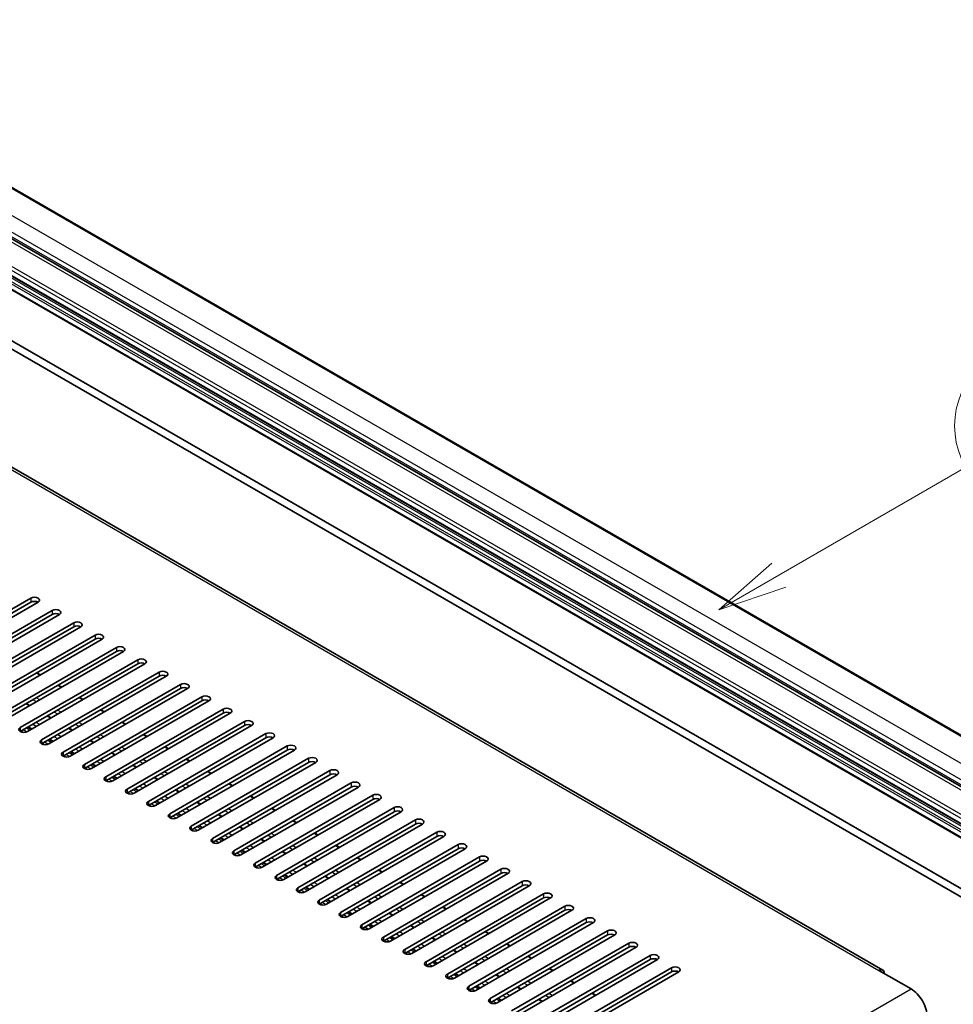
# Model space of a CAD drawing. Units: millimetres. Extents: x 23 to 12800, y 4 to 1690.
# Drawn here: x 578 to 763, y 1176 to 1372 of the extents above; entities that cross this region are included whole.
import ezdxf

# ---------------------------------------------------------------- set-up
doc = ezdxf.new("R2010")
doc.units = ezdxf.units.MM
for name, color, linetype, lineweight in [('Symbol (TK)', 100, 'Continuous', 18), ('Visible (ISO)', 7, 'Continuous', 35), ('Visible Narrow (ISO)', 7, 'Continuous', 25)]:
    doc.layers.add(name, color=color, linetype=linetype, lineweight=lineweight)
doc.styles.add('Note Text (TK2)', font='MS PGothic.ttf')

# ---------------------------------------------------------------- blocks, each defined once
blk = doc.blocks.new('バルーン2')
at = {"layer": 'Symbol (TK)', "color": 100}
for p, q in [((142.781, 236.477), (149.534, 240.377)), ((142.531, 236.91), (140.615, 235.227)), ((142.781, 236.477), (140.615, 235.227)), ((140.615, 235.227), (143.031, 236.044))]:
    blk.add_line(p, q, dxfattribs=at)
at = {"layer": 'Symbol (TK)'}
blk.add_circle((152.132, 241.877), 3, dxfattribs=at)
at = {"layer": 'Symbol (TK)', "color": 7, "insert": (152.132, 241.871), "char_height": 2, "attachment_point": 5, "style": 'Note Text (TK2)'}
blk.add_mtext('5', dxfattribs=at)

msp = doc.modelspace()

# ---------------------------------------------------------------- linework, layer by layer
at = {"layer": 'Visible (ISO)'}
for p, q in [((518.2218, 1371.5202), (808.8427, 1203.7302)), ((509.7087, 1366.2465), (800.3296, 1198.4564)), ((504.2453, 1362.0092), (794.8662, 1194.2192)), ((504.2868, 1359.2232), (794.9076, 1191.4332)), ((749.0618, 1182.6529), (466.5727, 1345.748)), ((515.6737, 1342.5302), (804.5268, 1175.7608)), ((514.2595, 1341.7137), (803.1126, 1174.9443)), ((556.5091, 1243.1014), (579.8436, 1256.5736)), ((579.8436, 1255.7571), (556.5091, 1242.2849)), ((581.2578, 1255.7571), (557.9233, 1242.2849)), ((560.7517, 1240.6519), (584.0863, 1254.1241)), ((584.0863, 1253.3076), (560.7517, 1239.8354)), ((585.5005, 1253.3076), (562.166, 1239.8354)), ((564.9944, 1238.2024), (588.3289, 1251.6746)), ((588.3289, 1250.8581), (564.9944, 1237.3859)), ((589.7431, 1250.8581), (566.4086, 1237.3859)), ((569.237, 1235.7529), (592.5716, 1249.2251)), ((592.5716, 1248.4086), (569.237, 1234.9364)), ((593.9858, 1248.4086), (570.6512, 1234.9364)), ((573.4797, 1233.3034), (596.8142, 1246.7756)), ((596.8142, 1245.9591), (573.4797, 1232.4869)), ((598.2284, 1245.9591), (574.8939, 1232.4869)), ((577.7223, 1230.8539), (601.0568, 1244.3261)), ((601.0568, 1243.5096), (577.7223, 1230.0374)), ((602.471, 1243.5096), (579.1365, 1230.0374)), ((581.7286, 1241.3319), (581.0214, 1241.7401)), ((581.965, 1228.4044), (605.2995, 1241.8766)), ((605.2995, 1241.0601), (581.965, 1227.5879)), ((606.7137, 1241.0601), (583.3792, 1227.5879)), ((585.9712, 1238.8824), (585.2641, 1239.2907)), ((586.2076, 1225.9549), (609.5421, 1239.4271)), ((609.5421, 1238.6106), (586.2076, 1225.1384)), ((610.9563, 1238.6106), (587.6218, 1225.1384)), ((590.2138, 1236.4329), (589.5067, 1236.8412)), ((590.4502, 1223.5055), (613.7848, 1236.9776)), ((579.6245, 1235.2181), (578.9174, 1235.6264)), ((613.7848, 1236.1612), (590.4502, 1222.689)), ((615.199, 1236.1612), (591.8644, 1222.689)), ((583.8671, 1232.7686), (583.16, 1233.1769)), ((594.4565, 1233.9834), (593.7494, 1234.3917)), ((594.6929, 1221.056), (618.0274, 1234.5282)), ((618.0274, 1233.7117), (594.6929, 1220.2395)), ((619.4416, 1233.7117), (596.1071, 1220.2395)), ((579.9679, 1230.5174), (579.2608, 1230.9257)), ((598.6991, 1231.5339), (597.992, 1231.9422)), ((598.9355, 1218.6065), (622.27, 1232.0787)), ((622.27, 1231.2622), (598.9355, 1217.79)), ((623.6843, 1231.2622), (600.3497, 1217.79)), ((588.1097, 1230.3191), (587.4026, 1230.7274)), ((602.9418, 1229.0844), (602.2347, 1229.4927)), ((603.1782, 1216.157), (626.5127, 1229.6292)), ((584.2105, 1228.0679), (583.5034, 1228.4762)), ((592.3524, 1227.8696), (591.6453, 1228.2779)), ((626.5127, 1228.8127), (603.1782, 1215.3405)), ((627.9269, 1228.8127), (604.5924, 1215.3405)), ((607.1844, 1226.635), (606.4773, 1227.0432)), ((607.4208, 1213.7075), (630.7553, 1227.1797)), ((588.4532, 1225.6184), (587.7461, 1226.0267)), ((596.595, 1225.4202), (595.8879, 1225.8284)), ((630.7553, 1226.3632), (607.4208, 1212.891)), ((632.1695, 1226.3632), (608.835, 1212.891)), ((592.6958, 1223.169), (591.9887, 1223.5772)), ((600.8377, 1222.9707), (600.1306, 1223.3789)), ((611.427, 1224.1855), (610.7199, 1224.5937)), ((611.6634, 1211.258), (634.998, 1224.7302)), ((634.998, 1223.9137), (611.6634, 1210.4415)), ((636.4122, 1223.9137), (613.0777, 1210.4415)), ((596.9385, 1220.7195), (596.2314, 1221.1277)), ((615.6697, 1221.736), (614.9626, 1222.1442)), ((615.9061, 1208.8085), (639.2406, 1222.2807)), ((639.2406, 1221.4642), (615.9061, 1207.992)), ((640.6548, 1221.4642), (617.3203, 1207.992)), ((605.0803, 1220.5212), (604.3732, 1220.9294)), ((619.9123, 1219.2865), (619.2052, 1219.6947)), ((620.1487, 1206.359), (643.4832, 1219.8312)), ((601.1811, 1218.27), (600.474, 1218.6782)), ((609.3229, 1218.0717), (608.6158, 1218.4799)), ((643.4832, 1219.0147), (620.1487, 1205.5425)), ((644.8975, 1219.0147), (621.5629, 1205.5425)), ((624.155, 1216.837), (623.4479, 1217.2452)), ((624.3914, 1203.9095), (647.7259, 1217.3817)), ((605.4237, 1215.8205), (604.7166, 1216.2287)), ((613.5656, 1215.6222), (612.8585, 1216.0304)), ((647.7259, 1216.5652), (624.3914, 1203.093)), ((649.1401, 1216.5652), (625.8056, 1203.093)), ((609.6664, 1213.371), (608.9593, 1213.7792)), ((617.8082, 1213.1727), (617.1011, 1213.581)), ((628.3976, 1214.3875), (627.6905, 1214.7958)), ((628.634, 1201.46), (651.9685, 1214.9322)), ((651.9685, 1214.1157), (628.634, 1200.6436)), ((653.3827, 1214.1157), (630.0482, 1200.6436)), ((613.909, 1210.9215), (613.2019, 1211.3298)), ((632.6402, 1211.938), (631.9331, 1212.3463)), ((632.8766, 1199.0106), (656.2112, 1212.4828)), ((656.2112, 1211.6663), (632.8766, 1198.1941)), ((657.6254, 1211.6663), (634.2909, 1198.1941)), ((622.0509, 1210.7232), (621.3438, 1211.1315)), ((636.8829, 1209.4885), (636.1758, 1209.8968)), ((637.1193, 1196.5611), (660.4538, 1210.0333)), ((618.1517, 1208.472), (617.4446, 1208.8803)), ((626.2935, 1208.2737), (625.5864, 1208.682)), ((660.4538, 1209.2168), (637.1193, 1195.7446)), ((661.868, 1209.2168), (638.5335, 1195.7446)), ((641.1255, 1207.039), (640.4184, 1207.4473)), ((641.3619, 1194.1116), (664.6964, 1207.5838)), ((622.3943, 1206.0225), (621.6872, 1206.4308)), ((630.5362, 1205.8242), (629.829, 1206.2325)), ((664.6964, 1206.7673), (641.3619, 1193.2951)), ((666.1107, 1206.7673), (642.7761, 1193.2951)), ((626.6369, 1203.573), (625.9298, 1203.9813)), ((634.7788, 1203.3748), (634.0717, 1203.783)), ((645.3682, 1204.5896), (644.6611, 1204.9978)), ((645.6046, 1191.6621), (668.9391, 1205.1343)), ((668.9391, 1204.3178), (645.6046, 1190.8456)), ((670.3533, 1204.3178), (647.0188, 1190.8456)), ((630.8796, 1201.1235), (630.1725, 1201.5318)), ((649.6108, 1202.1401), (648.9037, 1202.5483)), ((649.8472, 1189.2126), (673.1817, 1202.6848)), ((673.1817, 1201.8683), (649.8472, 1188.3961)), ((674.5959, 1201.8683), (651.2614, 1188.3961)), ((639.0214, 1200.9253), (638.3143, 1201.3335)), ((653.8534, 1199.6906), (653.1463, 1200.0988)), ((654.0898, 1186.7631), (677.4244, 1200.2353)), ((635.1222, 1198.6741), (634.4151, 1199.0823)), ((643.2641, 1198.4758), (642.557, 1198.884)), ((677.4244, 1199.4188), (654.0898, 1185.9466)), ((678.8386, 1199.4188), (655.5041, 1185.9466)), ((658.0961, 1197.2411), (657.389, 1197.6493)), ((658.3325, 1184.3136), (681.667, 1197.7858)), ((639.3649, 1196.2246), (638.6578, 1196.6328)), ((647.5067, 1196.0263), (646.7996, 1196.4345)), ((681.667, 1196.9693), (658.3325, 1183.4971)), ((683.0812, 1196.9693), (659.7467, 1183.4971)), ((643.6075, 1193.7751), (642.9004, 1194.1833)), ((651.7494, 1193.5768), (651.0422, 1193.985)), ((662.3387, 1194.7916), (661.6316, 1195.1998)), ((662.5751, 1181.8641), (685.9096, 1195.3363)), ((685.9096, 1194.5198), (662.5751, 1181.0476)), ((687.3239, 1194.5198), (663.9893, 1181.0476)), ((647.8501, 1191.3256), (647.143, 1191.7338)), ((666.5814, 1192.3421), (665.8743, 1192.7503)), ((666.8178, 1179.4146), (690.1523, 1192.8868)), ((690.1523, 1192.0703), (666.8178, 1178.5981)), ((691.5665, 1192.0703), (668.232, 1178.5981)), ((655.992, 1191.1273), (655.2849, 1191.5356)), ((670.824, 1189.8926), (670.1169, 1190.3009)), ((671.0604, 1176.9651), (694.3949, 1190.4373)), ((652.0928, 1188.8761), (651.3857, 1189.2843)), ((660.2346, 1188.6778), (659.5275, 1189.0861)), ((694.3949, 1189.6208), (671.0604, 1176.1487)), ((695.8091, 1189.6208), (672.4746, 1176.1487)), ((675.0667, 1187.4431), (674.3595, 1187.8514)), ((675.303, 1174.5157), (698.6376, 1187.9879)), ((656.3354, 1186.4266), (655.6283, 1186.8349)), ((664.4773, 1186.2283), (663.7702, 1186.6366)), ((698.6376, 1187.1714), (675.303, 1173.6992)), ((700.0518, 1187.1714), (676.7173, 1173.6992)), ((660.5781, 1183.9771), (659.871, 1184.3854)), ((668.7199, 1183.7788), (668.0128, 1184.1871)), ((679.3093, 1184.9936), (678.6022, 1185.4019)), ((679.5457, 1172.0662), (702.8802, 1185.5384)), ((702.8802, 1184.7219), (679.5457, 1171.2497)), ((704.2944, 1184.7219), (680.9599, 1171.2497)), ((664.8207, 1181.5276), (664.1136, 1181.9359)), ((683.5519, 1182.5441), (682.8448, 1182.9524)), ((683.7883, 1169.6167), (707.1229, 1183.0889)), ((707.1229, 1182.2724), (683.7883, 1168.8002)), ((708.5371, 1182.2724), (685.2025, 1168.8002)), ((748.3118, 1182.5786), (754.6758, 1178.9043)), ((672.9626, 1181.3293), (672.2555, 1181.7376)), ((687.7946, 1180.0947), (687.0875, 1180.5029)), ((669.0634, 1179.0781), (668.3562, 1179.4864)), ((677.2052, 1178.8799), (676.4981, 1179.2881)), ((692.0372, 1177.6452), (691.3301, 1178.0534)), ((673.306, 1176.6286), (672.5989, 1177.0369)), ((681.4478, 1176.4304), (680.7407, 1176.8386))]:
    msp.add_line(p, q, dxfattribs=at)
for centre, major_axis, start_param, end_param in [((580.5507, 1256.1653), (1, 0), 5.49778716, 8.63937978), ((580.5507, 1255.3488), (-1, 0), 3.92699082, 5.49778713), ((584.7934, 1253.7158), (1, 0), 5.49778716, 8.63937978), ((584.7934, 1252.8993), (-1, 0), 3.92699082, 5.49778713), ((589.036, 1251.2663), (1, 0), 5.49778716, 8.63937978), ((589.036, 1250.4498), (-1, 0), 3.92699082, 5.49778713), ((593.2787, 1248.8168), (1, 0), 5.49778715, 8.63937978), ((593.2787, 1248.0004), (-1, 0), 3.92699082, 5.49778713), ((597.5213, 1246.3674), (1, 0), 5.49778716, 8.63937978), ((597.5213, 1245.5509), (-1, 0), 3.92699082, 5.49778713), ((601.7639, 1243.9179), (1, 0), 5.49778716, 8.63937978), ((601.7639, 1243.1014), (-1, 0), 3.92699082, 5.49778713), ((606.0066, 1241.4684), (1, 0), 5.49778716, 8.63937978), ((606.0066, 1240.6519), (-1, 0), 3.92699082, 5.49778713), ((610.2492, 1239.0189), (1, 0), 5.49778716, 8.63937978), ((610.2492, 1238.2024), (-1, 0), 3.92699082, 5.49778713), ((614.4919, 1236.5694), (1, 0), 5.49778716, 8.63937978), ((614.4919, 1235.7529), (-1, 0), 3.92699082, 5.49778713), ((618.7345, 1234.1199), (1, 0), 5.49778716, 8.63937978), ((618.7345, 1233.3034), (-1, 0), 3.92699082, 5.49778713), ((578.4294, 1230.4457), (-1, 0), 5.49778716, 8.63937978), ((622.9771, 1231.6704), (1, 0), 5.49778716, 8.63937978), ((622.9771, 1230.8539), (-1, 0), 3.92699082, 5.49778713), ((627.2198, 1229.2209), (1, 0), 5.49778716, 8.63937978), ((627.2198, 1228.4044), (-1, 0), 3.92699082, 5.49778713), ((582.6721, 1227.9962), (-1, 0), 5.49778716, 8.63937978), ((631.4624, 1226.7714), (1, 0), 5.49778716, 8.63937978), ((586.9147, 1225.5467), (-1, 0), 5.49778716, 8.63937978), ((631.4624, 1225.9549), (-1, 0), 3.92699082, 5.49778713), ((635.7051, 1224.322), (1, 0), 5.49778716, 8.63937978), ((591.1573, 1223.0972), (-1, 0), 5.49778716, 8.63937978), ((635.7051, 1223.5055), (-1, 0), 3.92699082, 5.49778713), ((595.4, 1220.6477), (-1, 0), 5.49778716, 8.63937978), ((639.9477, 1221.8725), (1, 0), 5.49778716, 8.63937978), ((639.9477, 1221.056), (-1, 0), 3.92699082, 5.49778713), ((644.1903, 1219.423), (1, 0), 5.49778716, 8.63937978), ((644.1903, 1218.6065), (-1, 0), 3.92699082, 5.49778713), ((599.6426, 1218.1982), (-1, 0), 5.49778716, 8.63937978), ((648.433, 1216.9735), (1, 0), 5.49778716, 8.63937978), ((603.8853, 1215.7487), (-1, 0), 5.49778716, 8.63937978), ((648.433, 1216.157), (-1, 0), 3.92699082, 5.49778713), ((608.1279, 1213.2992), (-1, 0), 5.49778716, 8.63937978), ((652.6756, 1214.524), (1, 0), 5.49778716, 8.63937978), ((652.6756, 1213.7075), (-1, 0), 3.92699082, 5.49778713), ((612.3705, 1210.8498), (-1, 0), 5.49778716, 8.63937978), ((656.9183, 1212.0745), (1, 0), 5.49778716, 8.63937978), ((656.9183, 1211.258), (-1, 0), 3.92699082, 5.49778713), ((661.1609, 1209.625), (1, 0), 5.49778716, 8.63937978), ((661.1609, 1208.8085), (-1, 0), 3.92699082, 5.49778713), ((616.6132, 1208.4003), (-1, 0), 5.49778716, 8.63937978), ((665.4036, 1207.1755), (1, 0), 5.49778716, 8.63937978), ((620.8558, 1205.9508), (-1, 0), 5.49778716, 8.63937978), ((665.4036, 1206.359), (-1, 0), 3.92699082, 5.49778713), ((625.0985, 1203.5013), (-1, 0), 5.49778716, 8.63937978), ((669.6462, 1204.726), (1, 0), 5.49778716, 8.63937978), ((669.6462, 1203.9095), (-1, 0), 3.92699082, 5.49778713), ((673.8888, 1202.2765), (1, 0), 5.49778716, 8.63937978), ((673.8888, 1201.46), (-1, 0), 3.92699082, 5.49778713), ((629.3411, 1201.0518), (-1, 0), 5.49778716, 8.63937978), ((678.1315, 1199.8271), (1, 0), 5.49778716, 8.63937978), ((678.1315, 1199.0106), (-1, 0), 3.92699082, 5.49778713), ((633.5837, 1198.6023), (-1, 0), 5.49778716, 8.63937978), ((682.3741, 1197.3776), (1, 0), 5.49778716, 8.63937978), ((637.8264, 1196.1528), (-1, 0), 5.49778716, 8.63937978), ((682.3741, 1196.5611), (-1, 0), 3.92699082, 5.49778713), ((642.069, 1193.7033), (-1, 0), 5.49778716, 8.63937978), ((686.6168, 1194.9281), (1, 0), 5.49778716, 8.63937978), ((686.6168, 1194.1116), (-1, 0), 3.92699082, 5.49778713), ((690.8594, 1192.4786), (1, 0), 5.49778716, 8.63937978), ((690.8594, 1191.6621), (-1, 0), 3.92699082, 5.49778713), ((646.3117, 1191.2538), (-1, 0), 5.49778716, 8.63937978), ((695.102, 1190.0291), (1, 0), 5.49778716, 8.63937978), ((695.102, 1189.2126), (-1, 0), 3.92699082, 5.49778713), ((650.5543, 1188.8044), (-1, 0), 5.49778716, 8.63937978), ((699.3447, 1187.5796), (1, 0), 5.49778716, 8.63937978), ((654.797, 1186.3549), (-1, 0), 5.49778716, 8.63937978), ((699.3447, 1186.7631), (-1, 0), 3.92699082, 5.49778713), ((659.0396, 1183.9054), (-1, 0), 5.49778716, 8.63937978), ((703.5873, 1185.1301), (1, 0), 5.49778716, 8.63937978), ((703.5873, 1184.3136), (-1, 0), 3.92699082, 5.49778713), ((707.83, 1182.6806), (1, 0), 5.49778716, 8.63937978), ((707.83, 1181.8641), (-1, 0), 3.92699082, 5.49778713), ((748.3118, 1181.3538), (0.75, 1.299), 5.49778714, 7.06858347), ((663.2822, 1181.4559), (-1, 0), 5.49778716, 8.63937978), ((667.5249, 1179.0064), (-1, 0), 5.49778716, 8.63937978), ((754.6758, 1175.2301), (2.25, -3.8971), 0.78539816, 2.35619449), ((671.7675, 1176.5569), (-1, 0), 5.49778716, 8.63937978)]:
    msp.add_ellipse(centre, major_axis=major_axis, ratio=0.57735027, start_param=start_param, end_param=end_param, dxfattribs=at)
at = {"layer": 'Visible Narrow (ISO)'}
for p, q in [((517.9718, 1371.4955), (808.5927, 1203.7054)), ((513.3049, 1368.801), (803.9258, 1201.011)), ((508.7087, 1366.1474), (799.3296, 1198.3574)), ((511.8907, 1366.3515), (802.5116, 1198.5615)), ((511.8907, 1365.3717), (802.5116, 1197.5817)), ((504.1832, 1363.1264), (794.8041, 1195.3363)), ((504.1832, 1362.1466), (794.8041, 1194.3565)), ((504.5368, 1363.7387), (795.1576, 1195.9487)), ((504.1832, 1360.4319), (794.8041, 1192.6419)), ((504.3953, 1360.7994), (795.0162, 1193.0093)), ((505.0317, 1361.1668), (795.6526, 1193.3767)), ((504.1832, 1359.4521), (794.8041, 1191.6621)), ((465.8227, 1345.6738), (748.3118, 1182.5786)), ((579.8436, 1256.5736), (579.8436, 1255.7571)), ((584.0863, 1254.1241), (584.0863, 1253.3076)), ((588.3289, 1251.6746), (588.3289, 1250.8581)), ((592.5716, 1249.2251), (592.5716, 1248.4086)), ((596.8142, 1246.7756), (596.8142, 1245.9591)), ((601.0568, 1244.3261), (601.0568, 1243.5096)), ((581.6114, 1241.2643), (580.9043, 1241.6725)), ((605.2995, 1241.8766), (605.2995, 1241.0601)), ((585.854, 1238.8148), (585.1469, 1239.223)), ((609.5421, 1239.4271), (609.5421, 1238.6106)), ((581.5942, 1236.3553), (580.8871, 1236.7636)), ((590.0967, 1236.3653), (589.3896, 1236.7735)), ((613.7848, 1236.9776), (613.7848, 1236.1612)), ((579.5073, 1235.1505), (578.8002, 1235.5587)), ((580.9117, 1235.9613), (580.2046, 1236.3696)), ((583.7499, 1232.701), (583.0428, 1233.1092)), ((585.1544, 1233.5118), (584.4473, 1233.9201)), ((585.8368, 1233.9058), (585.1297, 1234.3141)), ((594.3393, 1233.9158), (593.6322, 1234.324)), ((618.0274, 1234.5282), (618.0274, 1233.7117)), ((577.7223, 1230.8539), (577.7223, 1230.0374)), ((580.0558, 1230.5682), (579.3487, 1230.9764)), ((580.9043, 1231.058), (580.1972, 1231.4663)), ((581.6114, 1231.4663), (580.9043, 1231.8745)), ((589.397, 1231.0623), (588.6899, 1231.4706)), ((590.0795, 1231.4563), (589.3723, 1231.8646)), ((598.582, 1231.4663), (597.8749, 1231.8745)), ((622.27, 1232.0787), (622.27, 1231.2622)), ((578.288, 1229.8741), (577.8637, 1230.1191)), ((578.9808, 1229.964), (578.288, 1230.364)), ((579.6315, 1230.3232), (578.9244, 1230.7314)), ((585.1469, 1228.6086), (584.4398, 1229.0168)), ((585.854, 1229.0168), (585.1469, 1229.4251)), ((587.9926, 1230.2515), (587.2855, 1230.6597)), ((593.6396, 1228.6128), (592.9325, 1229.0211)), ((594.3221, 1229.0069), (593.615, 1229.4151)), ((602.8246, 1229.0168), (602.1175, 1229.4251)), ((626.5127, 1229.6292), (626.5127, 1228.8127)), ((581.965, 1228.4044), (581.965, 1227.5879)), ((582.5306, 1227.4246), (582.1064, 1227.6696)), ((583.2235, 1227.5145), (582.5306, 1227.9145)), ((583.8741, 1227.8737), (583.167, 1228.282)), ((584.2984, 1228.1187), (583.5913, 1228.5269)), ((590.0967, 1226.5673), (589.3896, 1226.9756)), ((592.2352, 1227.802), (591.5281, 1228.2103)), ((598.5647, 1226.5574), (597.8576, 1226.9656)), ((607.0672, 1226.5673), (606.3601, 1226.9756)), ((630.7553, 1227.1797), (630.7553, 1226.3632)), ((586.2076, 1225.9549), (586.2076, 1225.1384)), ((586.7733, 1224.9751), (586.349, 1225.2201)), ((587.4661, 1225.065), (586.7733, 1225.465)), ((588.1168, 1225.4242), (587.4097, 1225.8325)), ((588.541, 1225.6692), (587.8339, 1226.0774)), ((589.3896, 1226.1591), (588.6825, 1226.5673)), ((596.4779, 1225.3525), (595.7708, 1225.7608)), ((597.8823, 1226.1634), (597.1752, 1226.5716)), ((590.4502, 1223.5055), (590.4502, 1222.689)), ((591.7087, 1222.6156), (591.0159, 1223.0156)), ((592.3594, 1222.9747), (591.6523, 1223.383)), ((592.7837, 1223.2197), (592.0766, 1223.6279)), ((593.6322, 1223.7096), (592.9251, 1224.1178)), ((594.3393, 1224.1178), (593.6322, 1224.5261)), ((600.7205, 1222.903), (600.0134, 1223.3113)), ((602.1249, 1223.7139), (601.4178, 1224.1221)), ((602.8074, 1224.1079), (602.1003, 1224.5161)), ((611.3099, 1224.1178), (610.6028, 1224.5261)), ((634.998, 1224.7302), (634.998, 1223.9137)), ((591.0159, 1222.5257), (590.5917, 1222.7706)), ((594.6929, 1221.056), (594.6929, 1220.2395)), ((597.0263, 1220.7702), (596.3192, 1221.1784)), ((597.8749, 1221.2601), (597.1677, 1221.6683)), ((598.582, 1221.6683), (597.8749, 1222.0766)), ((606.3676, 1221.2644), (605.6605, 1221.6726)), ((607.05, 1221.6584), (606.3429, 1222.0666)), ((615.5525, 1221.6683), (614.8454, 1222.0766)), ((639.2406, 1222.2807), (639.2406, 1221.4642)), ((595.2586, 1220.0762), (594.8343, 1220.3211)), ((595.9514, 1220.1661), (595.2586, 1220.5661)), ((596.6021, 1220.5252), (595.895, 1220.9335)), ((602.1175, 1218.8106), (601.4104, 1219.2188)), ((602.8246, 1219.2188), (602.1175, 1219.6271)), ((604.9632, 1220.4535), (604.256, 1220.8618)), ((610.6102, 1218.8149), (609.9031, 1219.2231)), ((611.2927, 1219.2089), (610.5855, 1219.6171)), ((619.7952, 1219.2188), (619.0881, 1219.6271)), ((643.4832, 1219.8312), (643.4832, 1219.0147)), ((598.9355, 1218.6065), (598.9355, 1217.79)), ((599.5012, 1217.6267), (599.0769, 1217.8716)), ((600.194, 1217.7166), (599.5012, 1218.1166)), ((600.8447, 1218.0758), (600.1376, 1218.484)), ((601.269, 1218.3207), (600.5619, 1218.729)), ((607.0672, 1216.7694), (606.3601, 1217.1776)), ((609.2058, 1218.004), (608.4987, 1218.4123)), ((615.5353, 1216.7594), (614.8282, 1217.1677)), ((624.0378, 1216.7694), (623.3307, 1217.1776)), ((647.7259, 1217.3817), (647.7259, 1216.5652)), ((603.1782, 1216.157), (603.1782, 1215.3405)), ((603.7438, 1215.1772), (603.3196, 1215.4221)), ((604.4367, 1215.2671), (603.7438, 1215.6671)), ((605.0873, 1215.6263), (604.3802, 1216.0345)), ((605.5116, 1215.8712), (604.8045, 1216.2795)), ((606.3601, 1216.3611), (605.653, 1216.7694)), ((613.4484, 1215.5546), (612.7413, 1215.9628)), ((614.8528, 1216.3654), (614.1457, 1216.7736)), ((607.4208, 1213.7075), (607.4208, 1212.891)), ((608.6793, 1212.8176), (607.9865, 1213.2176)), ((609.33, 1213.1768), (608.6229, 1213.585)), ((609.7542, 1213.4217), (609.0471, 1213.83)), ((610.6028, 1213.9116), (609.8957, 1214.3199)), ((611.3099, 1214.3199), (610.6028, 1214.7281)), ((617.6911, 1213.1051), (616.984, 1213.5133)), ((619.0955, 1213.9159), (618.3884, 1214.3242)), ((619.7779, 1214.3099), (619.0708, 1214.7182)), ((628.2804, 1214.3199), (627.5733, 1214.7281)), ((651.9685, 1214.9322), (651.9685, 1214.1157)), ((607.9865, 1212.7277), (607.5622, 1212.9726)), ((611.6634, 1211.258), (611.6634, 1210.4415)), ((613.9969, 1210.9722), (613.2898, 1211.3805)), ((614.8454, 1211.4621), (614.1383, 1211.8704)), ((615.5525, 1211.8704), (614.8454, 1212.2786)), ((623.3381, 1211.4664), (622.631, 1211.8747)), ((624.0206, 1211.8604), (623.3135, 1212.2687)), ((632.5231, 1211.8704), (631.816, 1212.2786)), ((656.2112, 1212.4828), (656.2112, 1211.6663)), ((612.2291, 1210.2782), (611.8049, 1210.5232)), ((612.9219, 1210.3681), (612.2291, 1210.7681)), ((613.5726, 1210.7273), (612.8655, 1211.1355)), ((619.0881, 1209.0126), (618.381, 1209.4209)), ((619.7952, 1209.4209), (619.0881, 1209.8291)), ((621.9337, 1210.6556), (621.2266, 1211.0638)), ((627.5808, 1209.0169), (626.8737, 1209.4252)), ((628.2632, 1209.4109), (627.5561, 1209.8192)), ((636.7657, 1209.4209), (636.0586, 1209.8291)), ((660.4538, 1210.0333), (660.4538, 1209.2168)), ((615.9061, 1208.8085), (615.9061, 1207.992)), ((616.4718, 1207.8287), (616.0475, 1208.0737)), ((617.1646, 1207.9186), (616.4718, 1208.3186)), ((617.8153, 1208.2778), (617.1082, 1208.686)), ((618.2395, 1208.5227), (617.5324, 1208.931)), ((624.0378, 1206.9714), (623.3307, 1207.3796)), ((626.1764, 1208.2061), (625.4692, 1208.6143)), ((632.5059, 1206.9615), (631.7988, 1207.3697)), ((641.0084, 1206.9714), (640.3013, 1207.3796)), ((664.6964, 1207.5838), (664.6964, 1206.7673)), ((620.1487, 1206.359), (620.1487, 1205.5425)), ((620.7144, 1205.3792), (620.2901, 1205.6242)), ((621.4072, 1205.4691), (620.7144, 1205.8691)), ((622.0579, 1205.8283), (621.3508, 1206.2366)), ((622.4822, 1206.0733), (621.7751, 1206.4815)), ((623.3307, 1206.5632), (622.6236, 1206.9714)), ((630.419, 1205.7566), (629.7119, 1206.1648)), ((631.8234, 1206.5674), (631.1163, 1206.9757)), ((624.3914, 1203.9095), (624.3914, 1203.093)), ((626.3005, 1203.3788), (625.5934, 1203.7871)), ((626.7248, 1203.6238), (626.0177, 1204.032)), ((627.5733, 1204.1137), (626.8662, 1204.5219)), ((628.2804, 1204.5219), (627.5733, 1204.9302)), ((634.6616, 1203.3071), (633.9545, 1203.7154)), ((636.0661, 1204.118), (635.3589, 1204.5262)), ((636.7485, 1204.512), (636.0414, 1204.9202)), ((645.251, 1204.5219), (644.5439, 1204.9302)), ((668.9391, 1205.1343), (668.9391, 1204.3178)), ((624.957, 1202.9297), (624.5328, 1203.1747)), ((625.6499, 1203.0196), (624.957, 1203.4196)), ((630.9675, 1201.1743), (630.2603, 1201.5825)), ((631.816, 1201.6642), (631.1089, 1202.0724)), ((632.5231, 1202.0724), (631.816, 1202.4807)), ((640.3087, 1201.6685), (639.6016, 1202.0767)), ((640.9911, 1202.0625), (640.284, 1202.4707)), ((649.4937, 1202.0724), (648.7865, 1202.4807)), ((673.1817, 1202.6848), (673.1817, 1201.8683)), ((628.634, 1201.46), (628.634, 1200.6436)), ((629.1997, 1200.4803), (628.7754, 1200.7252)), ((629.8925, 1200.5701), (629.1997, 1200.9701)), ((630.5432, 1200.9293), (629.8361, 1201.3376)), ((636.0586, 1199.2147), (635.3515, 1199.6229)), ((636.7657, 1199.6229), (636.0586, 1200.0312)), ((638.9043, 1200.8576), (638.1972, 1201.2659)), ((644.5513, 1199.219), (643.8442, 1199.6272)), ((645.2338, 1199.613), (644.5267, 1200.0212)), ((653.7363, 1199.6229), (653.0292, 1200.0312)), ((677.4244, 1200.2353), (677.4244, 1199.4188)), ((632.8766, 1199.0106), (632.8766, 1198.1941)), ((633.4423, 1198.0308), (633.0181, 1198.2757)), ((634.1351, 1198.1207), (633.4423, 1198.5207)), ((634.7858, 1198.4798), (634.0787, 1198.8881)), ((635.2101, 1198.7248), (634.503, 1199.133)), ((641.0084, 1197.1734), (640.3013, 1197.5817)), ((643.1469, 1198.4081), (642.4398, 1198.8164)), ((649.4764, 1197.1635), (648.7693, 1197.5717)), ((657.9789, 1197.1734), (657.2718, 1197.5817)), ((681.667, 1197.7858), (681.667, 1196.9693)), ((637.1193, 1196.5611), (637.1193, 1195.7446)), ((637.685, 1195.5813), (637.2607, 1195.8262)), ((638.3778, 1195.6712), (637.685, 1196.0712)), ((639.0285, 1196.0303), (638.3214, 1196.4386)), ((639.4527, 1196.2753), (638.7456, 1196.6835)), ((640.3013, 1196.7652), (639.5942, 1197.1734)), ((647.3896, 1195.9586), (646.6825, 1196.3669)), ((648.794, 1196.7695), (648.0869, 1197.1777)), ((641.3619, 1194.1116), (641.3619, 1193.2951)), ((643.2711, 1193.5809), (642.564, 1193.9891)), ((643.6954, 1193.8258), (642.9883, 1194.2341)), ((644.5439, 1194.3157), (643.8368, 1194.724)), ((645.251, 1194.724), (644.5439, 1195.1322)), ((651.6322, 1193.5092), (650.9251, 1193.9174)), ((653.0366, 1194.32), (652.3295, 1194.7282)), ((653.7191, 1194.714), (653.012, 1195.1223)), ((662.2216, 1194.724), (661.5145, 1195.1322)), ((685.9096, 1195.3363), (685.9096, 1194.5198)), ((641.9276, 1193.1318), (641.5033, 1193.3767)), ((642.6204, 1193.2217), (641.9276, 1193.6217)), ((647.938, 1191.3763), (647.2309, 1191.7846)), ((648.7865, 1191.8662), (648.0794, 1192.2745)), ((649.4937, 1192.2745), (648.7865, 1192.6827)), ((657.2793, 1191.8705), (656.5721, 1192.2788)), ((657.9617, 1192.2645), (657.2546, 1192.6728)), ((666.4642, 1192.2745), (665.7571, 1192.6827)), ((690.1523, 1192.8868), (690.1523, 1192.0703)), ((645.6046, 1191.6621), (645.6046, 1190.8456)), ((646.1702, 1190.6823), (645.746, 1190.9272)), ((646.8631, 1190.7722), (646.1702, 1191.1722)), ((647.5138, 1191.1314), (646.8066, 1191.5396)), ((653.0292, 1189.4167), (652.3221, 1189.825)), ((653.7363, 1189.825), (653.0292, 1190.2332)), ((655.8748, 1191.0597), (655.1677, 1191.4679)), ((661.5219, 1189.421), (660.8148, 1189.8293)), ((662.2043, 1189.815), (661.4972, 1190.2233)), ((670.7069, 1189.825), (669.9997, 1190.2332)), ((694.3949, 1190.4373), (694.3949, 1189.6208)), ((649.8472, 1189.2126), (649.8472, 1188.3961)), ((650.4129, 1188.2328), (649.9886, 1188.4778)), ((651.1057, 1188.3227), (650.4129, 1188.7227)), ((651.7564, 1188.6819), (651.0493, 1189.0901)), ((652.1807, 1188.9268), (651.4735, 1189.3351)), ((657.9789, 1187.3755), (657.2718, 1187.7837)), ((660.1175, 1188.6102), (659.4104, 1189.0184)), ((666.447, 1187.3655), (665.7399, 1187.7738)), ((674.9495, 1187.3755), (674.2424, 1187.7837)), ((698.6376, 1187.9879), (698.6376, 1187.1714)), ((654.0898, 1186.7631), (654.0898, 1185.9466)), ((654.6555, 1185.7833), (654.2313, 1186.0283)), ((655.3484, 1185.8732), (654.6555, 1186.2732)), ((655.999, 1186.2324), (655.2919, 1186.6406)), ((656.4233, 1186.4773), (655.7162, 1186.8856)), ((657.2718, 1186.9672), (656.5647, 1187.3755)), ((664.3601, 1186.1607), (663.653, 1186.5689)), ((665.7645, 1186.9715), (665.0574, 1187.3798)), ((658.3325, 1184.3136), (658.3325, 1183.4971)), ((660.2417, 1183.7829), (659.5346, 1184.1911)), ((660.6659, 1184.0278), (659.9588, 1184.4361)), ((661.5145, 1184.5177), (660.8074, 1184.926)), ((662.2216, 1184.926), (661.5145, 1185.3342)), ((668.6028, 1183.7112), (667.8957, 1184.1194)), ((670.0072, 1184.522), (669.3001, 1184.9303)), ((670.6896, 1184.916), (669.9825, 1185.3243)), ((679.1921, 1184.926), (678.485, 1185.3342)), ((702.8802, 1185.5384), (702.8802, 1184.7219)), ((658.8982, 1183.3338), (658.4739, 1183.5788)), ((659.591, 1183.4237), (658.8982, 1183.8237)), ((664.9086, 1181.5784), (664.2015, 1181.9866)), ((665.7571, 1182.0683), (665.05, 1182.4765)), ((666.4642, 1182.4765), (665.7571, 1182.8848)), ((674.2498, 1182.0725), (673.5427, 1182.4808)), ((674.9323, 1182.4666), (674.2252, 1182.8748)), ((683.4348, 1182.4765), (682.7277, 1182.8848)), ((707.1229, 1183.0889), (707.1229, 1182.2724)), ((662.5751, 1181.8641), (662.5751, 1181.0476)), ((663.1408, 1180.8843), (662.7165, 1181.1293)), ((663.8336, 1180.9742), (663.1408, 1181.3742)), ((664.4843, 1181.3334), (663.7772, 1181.7417)), ((669.9997, 1179.6188), (669.2926, 1180.027)), ((670.7069, 1180.027), (669.9997, 1180.4353)), ((672.8454, 1181.2617), (672.1383, 1181.67)), ((678.4925, 1179.6231), (677.7854, 1180.0313)), ((679.1749, 1180.0171), (678.4678, 1180.4253)), ((687.6774, 1180.027), (686.9703, 1180.4353)), ((578.2526, 1077.0464), (754.6758, 1178.9043)), ((666.8178, 1179.4146), (666.8178, 1178.5981)), ((667.3835, 1178.4348), (666.9592, 1178.6798)), ((668.0763, 1178.5247), (667.3835, 1178.9247)), ((668.727, 1178.8839), (668.0198, 1179.2922)), ((669.1512, 1179.1289), (668.4441, 1179.5371)), ((674.9495, 1177.5775), (674.2424, 1177.9858)), ((677.088, 1178.8122), (676.3809, 1179.2205)), ((691.9201, 1177.5775), (691.213, 1177.9858)), ((671.0604, 1176.9651), (671.0604, 1176.1487)), ((671.6261, 1175.9854), (671.2018, 1176.2303)), ((672.3189, 1176.0753), (671.6261, 1176.4753)), ((672.9696, 1176.4344), (672.2625, 1176.8427)), ((673.3939, 1176.6794), (672.6868, 1177.0876)), ((674.2424, 1177.1693), (673.5353, 1177.5775)), ((681.3307, 1176.3627), (680.6236, 1176.771)), ((682.7351, 1177.1736), (682.028, 1177.5818)), ((683.4175, 1177.5676), (682.7104, 1177.9758))]:
    msp.add_line(p, q, dxfattribs=at)

# ---------------------------------------------------------------- block references
at = {"layer": 'Symbol (TK)', "xscale": 5.5, "yscale": 5.5, "zscale": 5.5}
msp.add_blockref('バルーン2', (-56.887, -39.5057), dxfattribs=at)

doc.saveas('drawing.dxf')
